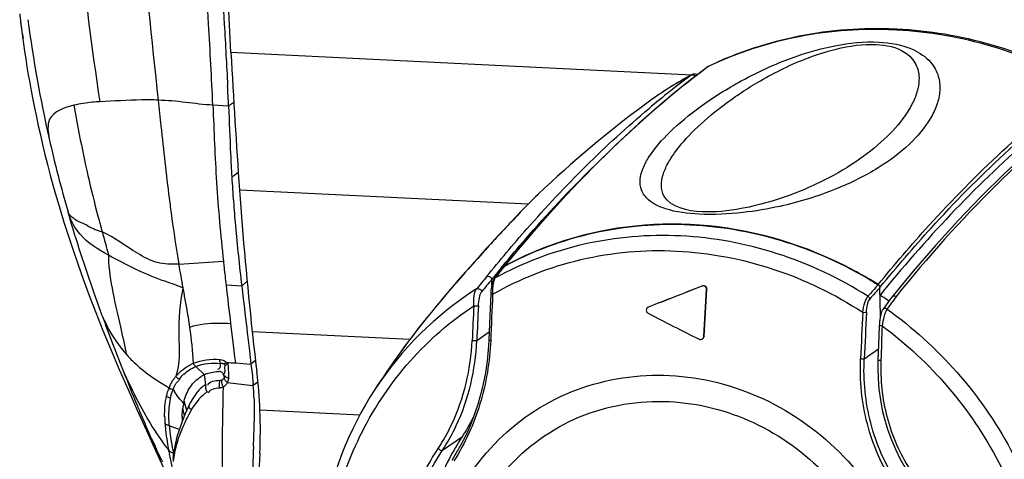
# Model space of a CAD drawing. Units: millimetres. Extents: x 0 to 420, y 0 to 297.
# Drawn here: x 254 to 260, y 122 to 125 of the extents above; entities that cross this region are included whole.
import ezdxf

# ---------------------------------------------------------------- set-up
doc = ezdxf.new("R2010")
doc.units = ezdxf.units.MM
doc.header["$LTSCALE"] = 23.1
doc.layers.get('0').update_dxf_attribs({"linetype": 'CONTINUOUS'})

msp = doc.modelspace()

# ---------------------------------------------------------------- linework, layer by layer
at = {"color": 7, "linetype": 'CONTINUOUS'}
for p, q in [((255.4651, 124.4479), (255.336, 126.8647)), ((255.3888, 125.2496), (255.4248, 124.6186)), ((254.2166, 124.5447), (254.2228, 124.5002)), ((258.2262, 124.3161), (258.2231, 124.3146)), ((258.3223, 124.3639), (258.3223, 124.3639)), ((258.3294, 124.3682), (258.3293, 124.3682)), ((257.3049, 123.6002), (257.3033, 123.5988)), ((254.493, 123.4866), (254.4912, 123.4896)), ((254.6887, 123.3774), (254.694, 123.3756)), ((257.0929, 123.1595), (257.0515, 123.107)), ((257.0958, 123.1632), (257.0929, 123.1595)), ((259.5493, 123.1389), (259.4217, 122.984)), ((257.0268, 123.0581), (257.0262, 123.0894)), ((257.0413, 123.094), (257.0393, 123.0911)), ((257.0515, 123.107), (257.0413, 123.0939)), ((257.0305, 123.0717), (257.0266, 123.0669)), ((257.0296, 123.0688), (257.0266, 123.0669)), ((258.2958, 122.7497), (258.3115, 123.0302)), ((258.2973, 122.7509), (258.313, 123.0313)), ((259.3532, 122.8722), (259.3498, 123.0414)), ((259.3724, 123.0224), (259.3507, 122.9958)), ((257.0199, 123.0018), (257.0145, 122.8739)), ((259.4121, 122.971), (259.3836, 122.9318)), ((259.4212, 122.9835), (259.4121, 122.971)), ((259.4217, 122.984), (259.4212, 122.9835)), ((257.9598, 122.9229), (257.9613, 122.924)), ((259.3836, 122.9318), (259.3671, 122.9089)), ((257.0145, 122.8739), (257.0085, 122.7246)), ((259.3463, 122.8133), (259.3438, 122.7474)), ((255.5661, 122.7415), (255.5755, 122.6628)), ((258.2875, 122.7338), (258.289, 122.7349)), ((259.3438, 122.7474), (259.3384, 122.6059)), ((255.5755, 122.6628), (255.5849, 122.5835)), ((256.4683, 122.6383), (256.466, 122.6352)), ((256.4698, 122.6404), (256.4683, 122.6383)), ((255.2111, 122.3295), (255.1913, 122.2847)), ((255.2168, 122.3422), (255.2111, 122.3295)), ((255.1913, 122.2847), (255.1729, 122.2398)), ((255.1562, 122.1939), (255.1419, 122.1467)), ((255.1729, 122.2398), (255.1562, 122.1939)), ((254.9588, 122.1845), (255.0151, 122.0616)), ((255.1419, 122.1467), (255.1304, 122.0987)), ((255.1304, 122.0987), (255.1218, 122.0501)), ((255.0151, 122.0616), (255.0714, 121.9396)), ((255.094, 122.0591), (255.0925, 122.0668)), ((255.1145, 121.9628), (255.0973, 122.0433)), ((255.1218, 122.0501), (255.1173, 122.0132)), ((255.1173, 122.0131), (255.1173, 122.0132))]:
    msp.add_line(p, q, dxfattribs=at)
at = {"color": 9, "linetype": 'CONTINUOUS'}
for p, q in [((258.2233, 124.3131), (255.4651, 124.4479)), ((258.2203, 124.3128), (258.2231, 124.3146)), ((258.2231, 124.3146), (258.2233, 124.3147)), ((258.3252, 124.3657), (258.3225, 124.3637)), ((258.3293, 124.3682), (258.3252, 124.3657)), ((258.3296, 124.3677), (258.3252, 124.3657)), ((255.4507, 124.1276), (255.357, 124.1327)), ((257.2437, 123.5401), (255.5163, 123.6245)), ((254.4951, 123.4833), (254.4929, 123.4868)), ((255.1521, 123.1819), (255.4198, 123.1983)), ((257.089, 123.1524), (257.0829, 123.1447)), ((257.0833, 123.1596), (257.0905, 123.1684)), ((257.0923, 123.1566), (257.089, 123.1524)), ((257.0905, 123.1684), (257.0911, 123.169)), ((257.0911, 123.169), (257.0949, 123.1736)), ((257.1011, 123.1676), (257.0923, 123.1566)), ((257.0262, 123.0894), (257.0345, 123.0997)), ((257.0405, 123.0866), (257.0388, 123.0815)), ((257.0525, 123.1061), (257.0465, 123.0983)), ((255.4356, 123.0573), (255.5293, 123.0513)), ((258.2859, 123.0504), (258.2874, 123.0516)), ((258.3115, 123.0302), (258.313, 123.0313)), ((259.3498, 123.0414), (259.354, 123.0465)), ((259.4367, 122.9731), (259.4287, 122.9621)), ((259.4467, 122.9868), (259.4367, 122.9731)), ((257.9644, 122.9254), (257.9659, 122.9266)), ((259.2475, 122.8928), (259.2697, 122.8918)), ((255.4632, 122.8244), (255.4764, 122.7147)), ((256.5354, 122.7297), (255.5924, 122.7758)), ((256.9368, 122.7234), (257.0106, 122.7761)), ((258.2958, 122.7497), (258.2973, 122.7509)), ((255.4764, 122.7147), (255.4869, 122.6263)), ((259.2563, 122.6148), (259.341, 122.6753)), ((255.4869, 122.6263), (255.4913, 122.5898)), ((255.3062, 122.5193), (255.2539, 122.5682)), ((255.4913, 122.5898), (255.585, 122.5835)), ((255.6119, 122.6039), (255.585, 122.5835)), ((255.3144, 122.4602), (255.3062, 122.5193)), ((255.4436, 122.4733), (255.5442, 122.461)), ((255.5442, 122.461), (255.5986, 122.4542)), ((255.6268, 122.4756), (255.5986, 122.4542)), ((255.1876, 122.2757), (255.1769, 122.3191)), ((255.2, 122.3044), (255.1848, 122.3611)), ((255.1773, 122.2505), (255.1732, 122.27)), ((255.2084, 122.271), (255.2127, 122.2796)), ((255.2127, 122.2796), (255.226, 122.3061)), ((256.2368, 122.278), (255.6387, 122.3073)), ((255.1555, 122.1917), (255.0961, 122.2138)), ((254.987, 122.1405), (254.9796, 122.1576)), ((254.987, 122.1406), (255.0105, 122.0916)), ((256.7314, 122.0675), (256.8507, 122.1498)), ((255.1221, 122.0424), (255.1204, 122.0502))]:
    msp.add_line(p, q, dxfattribs=at)
at = {"color": 7, "linetype": 'CONTINUOUS'}
for points in [[(254.2057, 124.6289), (254.2108, 124.5887), (254.2166, 124.5447)], [(254.2228, 124.5002), (254.2294, 124.4551), (254.2365, 124.4093), (254.2439, 124.3627), (254.2519, 124.3153)], [(254.2519, 124.3153), (254.2603, 124.267), (254.2693, 124.2178), (254.2789, 124.1675), (254.2891, 124.1161), (254.3, 124.0636), (254.3116, 124.0098), (254.324, 123.9543), (254.3373, 123.8971), (254.3516, 123.8382), (254.367, 123.7771), (254.3835, 123.7139), (254.4014, 123.6484), (254.4208, 123.5798), (254.442, 123.5079), (254.465, 123.4328)], [(258.3223, 124.3639), (258.1867, 124.2598), (258.0463, 124.1447), (257.9068, 124.0229), (257.7683, 123.8946), (257.6307, 123.7598), (257.4941, 123.6187), (257.3585, 123.4712), (257.2239, 123.3174), (257.1002, 123.1692)], [(258.2464, 124.3184), (258.2393, 124.319), (258.2326, 124.3182), (258.2262, 124.3161)], [(258.2574, 124.3141), (258.2536, 124.3162), (258.2464, 124.3184)], [(258.3294, 124.3682), (258.3272, 124.3671), (258.3228, 124.3643), (258.3223, 124.3639)], [(260.6484, 124.1926), (260.512, 124.0878), (260.3711, 123.972), (260.2312, 123.8494), (260.0925, 123.7201), (259.9549, 123.5844), (259.8185, 123.4423), (259.6833, 123.2937), (259.5493, 123.1389)], [(257.3033, 123.5987), (257.2847, 123.5808), (257.2564, 123.5529), (257.2276, 123.5238), (257.1992, 123.4946), (257.172, 123.4664), (257.1458, 123.4389), (257.1198, 123.4113), (257.0939, 123.3835), (257.0683, 123.356), (257.043, 123.3285), (257.0179, 123.3011), (256.9933, 123.274), (256.9688, 123.2469), (256.9445, 123.2199), (256.9204, 123.193), (256.8965, 123.1661), (256.8728, 123.1392), (256.8493, 123.1124), (256.8259, 123.0855), (256.8027, 123.0586), (256.7796, 123.0317), (256.7566, 123.0047), (256.7337, 122.9775), (256.7108, 122.9502), (256.6879, 122.9226), (256.665, 122.8945), (256.642, 122.8662), (256.6191, 122.8376), (256.5963, 122.8088), (256.5736, 122.7798), (256.5514, 122.7509), (256.5298, 122.7224), (256.5087, 122.694), (256.4878, 122.6656), (256.466, 122.6351)], [(254.465, 123.4328), (254.4903, 123.3537), (254.5179, 123.2703), (254.5481, 123.1826), (254.5811, 123.0904), (254.6171, 122.9935), (254.6563, 122.8917), (254.6988, 122.7847), (254.7456, 122.6708), (254.7963, 122.5511), (254.8489, 122.4299), (254.903, 122.308), (254.9588, 122.1845)], [(257.0344, 123.082), (257.0322, 123.0767), (257.0302, 123.071), (257.0284, 123.0646), (257.0267, 123.0578), (257.0252, 123.0504), (257.0239, 123.0427), (257.0227, 123.0345), (257.0216, 123.0259), (257.0208, 123.0171), (257.0202, 123.0081), (257.0199, 123.0018)], [(257.0393, 123.0911), (257.0367, 123.0868), (257.0344, 123.082)], [(259.3671, 122.9089), (259.3657, 122.9067), (259.3634, 122.9029), (259.3614, 122.8987), (259.3595, 122.8941), (259.3577, 122.8892), (259.3561, 122.8838), (259.3546, 122.8781), (259.3532, 122.872), (259.3519, 122.8656), (259.3507, 122.8589), (259.3497, 122.8519), (259.3488, 122.8447), (259.348, 122.8373), (259.3473, 122.8296), (259.3468, 122.8218), (259.3463, 122.8133)], [(257.0085, 122.7246), (257.0053, 122.6689), (256.9984, 122.5997), (256.9884, 122.5316), (256.9754, 122.4647), (256.9596, 122.3993), (256.9411, 122.3356), (256.9199, 122.2736), (256.8963, 122.2136), (256.8703, 122.1557), (256.8421, 122.1002), (256.8119, 122.047), (256.7865, 122.0066)], [(259.3384, 122.6059), (259.3375, 122.5605), (259.3392, 122.4962), (259.3443, 122.4326), (259.3527, 122.3697), (259.3644, 122.3078), (259.3794, 122.247), (259.3975, 122.1875), (259.4188, 122.1295), (259.443, 122.0732), (259.4701, 122.0186), (259.4999, 121.966), (259.5225, 121.9302)], [(255.4223, 122.5861), (255.4239, 122.5865), (255.4258, 122.5869), (255.4278, 122.5874), (255.4299, 122.5881), (255.4317, 122.5893), (255.4337, 122.5907), (255.4368, 122.5917), (255.4426, 122.5904), (255.4486, 122.5861)], [(255.4262, 122.5059), (255.4244, 122.5127), (255.4222, 122.5187), (255.4195, 122.524), (255.4164, 122.5285), (255.4128, 122.5322), (255.4089, 122.5351), (255.4046, 122.5371), (255.4001, 122.5383), (255.3954, 122.5386)], [(255.4262, 122.5059), (255.4239, 122.5015), (255.4217, 122.4979), (255.4198, 122.4949), (255.4182, 122.4928), (255.4168, 122.4913), (255.4152, 122.49), (255.4135, 122.4887), (255.4117, 122.4876), (255.4098, 122.4866)], [(255.4246, 122.5043), (255.4252, 122.5061), (255.4257, 122.5076), (255.4261, 122.5087), (255.4264, 122.5093), (255.4268, 122.5096)], [(255.4268, 122.5096), (255.427, 122.5099), (255.4273, 122.5103), (255.4275, 122.5106), (255.4278, 122.511), (255.428, 122.5114), (255.4283, 122.5118)], [(255.4098, 122.4866), (255.4087, 122.486), (255.4075, 122.4856), (255.4063, 122.4852), (255.4051, 122.4848), (255.4039, 122.4846), (255.4026, 122.4843), (255.4013, 122.4841), (255.4, 122.484), (255.3987, 122.484)], [(255.2445, 122.389), (255.2326, 122.3703), (255.2214, 122.3507), (255.2173, 122.3431)], [(255.261, 122.4122), (255.2569, 122.4068), (255.2445, 122.389)]]:
    msp.add_lwpolyline(points, dxfattribs=at)
at = {"color": 9, "linetype": 'CONTINUOUS'}
for points in [[(254.4939, 123.4802), (254.4935, 123.4816), (254.493, 123.4834), (254.4924, 123.4855), (254.4917, 123.4879), (254.4909, 123.4906), (254.49, 123.4937)], [(255.4031, 122.5873), (255.4022, 122.5895), (255.4013, 122.5917), (255.4006, 122.5941), (255.3999, 122.5967), (255.3993, 122.5994), (255.3988, 122.6022), (255.3984, 122.6051), (255.3981, 122.6081), (255.3979, 122.6112)], [(255.2539, 122.5682), (255.252, 122.5699), (255.2502, 122.5717), (255.2485, 122.5737), (255.2468, 122.5757), (255.2452, 122.5779), (255.2436, 122.5802), (255.2422, 122.5826), (255.2408, 122.585), (255.2396, 122.5876)], [(255.4035, 122.5874), (255.4048, 122.5876), (255.4061, 122.5877), (255.4074, 122.5878), (255.4087, 122.5878), (255.4101, 122.5878), (255.4114, 122.5878), (255.4127, 122.5877), (255.414, 122.5876), (255.4152, 122.5874), (255.4164, 122.5872), (255.4176, 122.587), (255.4188, 122.5868), (255.42, 122.5866), (255.4212, 122.5863), (255.4223, 122.586)], [(255.4312, 122.5728), (255.43, 122.5751), (255.4286, 122.5774), (255.4272, 122.5797), (255.4257, 122.5818), (255.4241, 122.584), (255.4223, 122.586)], [(255.4471, 122.586), (255.447, 122.5863), (255.4466, 122.5863), (255.4458, 122.5861), (255.4447, 122.5857), (255.4432, 122.5851), (255.4417, 122.5842), (255.4405, 122.583), (255.4393, 122.5814), (255.4381, 122.58), (255.4369, 122.5787), (255.4357, 122.5775), (255.4345, 122.5763), (255.4333, 122.5751), (255.4322, 122.5739), (255.4312, 122.5728)], [(255.1549, 122.4934), (255.1524, 122.4947), (255.1499, 122.496), (255.1475, 122.4974), (255.1452, 122.499), (255.1429, 122.5007), (255.1407, 122.5024), (255.1386, 122.5043), (255.1366, 122.5063), (255.1346, 122.5083)], [(255.4233, 122.501), (255.4238, 122.4981), (255.4248, 122.495), (255.4262, 122.4919), (255.4281, 122.4887), (255.4305, 122.4855), (255.4332, 122.4823), (255.4363, 122.4792), (255.4398, 122.4762), (255.4436, 122.4733)], [(255.4283, 122.5118), (255.4296, 122.51), (255.4312, 122.5084), (255.4331, 122.5068), (255.4354, 122.5053), (255.4379, 122.5038), (255.4407, 122.5025), (255.4437, 122.5013), (255.447, 122.5002), (255.4504, 122.4992)], [(255.4504, 122.4992), (255.4502, 122.4966), (255.4499, 122.494), (255.4494, 122.4913), (255.4488, 122.4885), (255.448, 122.4856), (255.4471, 122.4827), (255.446, 122.4797), (255.4449, 122.4766), (255.4436, 122.4733)], [(255.1183, 122.4291), (255.1154, 122.4299), (255.1125, 122.4308), (255.1097, 122.4319), (255.107, 122.4331), (255.1044, 122.4344), (255.1018, 122.4358), (255.0993, 122.4373), (255.097, 122.4389), (255.0948, 122.4407)], [(255.3987, 122.484), (255.3973, 122.4796), (255.3961, 122.475), (255.3953, 122.4702), (255.3947, 122.4652), (255.3944, 122.4601), (255.3945, 122.455), (255.3948, 122.4498), (255.3955, 122.4447), (255.3965, 122.4397)], [(255.4178, 122.4455), (255.4145, 122.4439), (255.411, 122.4426), (255.4075, 122.4415), (255.4039, 122.4407), (255.4002, 122.4401), (255.3965, 122.4397)], [(255.4098, 122.4866), (255.4093, 122.4825), (255.4091, 122.4781), (255.4093, 122.4736), (255.4098, 122.469), (255.4107, 122.4643), (255.412, 122.4595), (255.4136, 122.4548), (255.4155, 122.4501), (255.4178, 122.4455)], [(255.4436, 122.4733), (255.4419, 122.4697), (255.4399, 122.4662), (255.4376, 122.4627), (255.4351, 122.4594), (255.4322, 122.4562), (255.4291, 122.4532), (255.4256, 122.4504), (255.4218, 122.4478), (255.4178, 122.4455)], [(255.1033, 122.378), (255.1003, 122.379), (255.0974, 122.3801), (255.0945, 122.3813), (255.0918, 122.3827), (255.0891, 122.3842), (255.0865, 122.3859), (255.0841, 122.3876), (255.0818, 122.3895), (255.0796, 122.3915)], [(255.0961, 122.2138), (255.0927, 122.2146), (255.0893, 122.2157), (255.0861, 122.2169), (255.083, 122.2184), (255.0801, 122.22), (255.0773, 122.2218), (255.0747, 122.2238), (255.0723, 122.2259), (255.07, 122.2281)], [(255.1204, 122.0502), (255.1166, 122.0511), (255.1129, 122.0523), (255.1094, 122.0537), (255.106, 122.0553), (255.1028, 122.0572), (255.0999, 122.0593), (255.0972, 122.0616), (255.0947, 122.0642), (255.0925, 122.0668)]]:
    msp.add_lwpolyline(points, dxfattribs=at)
at = {"color": 7, "linetype": 'CONTINUOUS'}
for centre, radius, start, end in [((255.7057, 124.8133), 1.5113, 185.06334, 187.00929), ((255.6151, 124.8024), 1.42, 187.01979, 187.87414), ((255.4804, 124.7829), 1.2839, 187.83368, 191.14841), ((259.3323, 122.1465), 2.4443, 87.20142, 87.51393), ((300.678, 126.8464), 45.2764, 183.03661, 184.08067), ((259.3008, 122.3105), 2.2755, 118.26277, 118.53418), ((259.3011, 122.3101), 2.276, 118.53559, 126.52093), ((237.9998, 123.381), 17.4669, 2.44977, 2.84915), ((262.0358, 118.6183), 6.8703, 126.52652, 133.51989), ((267.1091, 124.3941), 11.6595, 182.71345, 183.39757), ((264.588, 124.2477), 9.1342, 183.41834, 184.34049), ((278.194, 125.2305), 22.7345, 184.05072, 186.19828), ((266.0062, 124.3552), 10.5565, 184.33993, 185.12859), ((269.6616, 124.6955), 14.2277, 185.17763, 186.63667), ((258.0834, 121.3597), 2.0582, 110.55453, 118.50273), ((258.0499, 121.0033), 2.4269, 57.8919, 65.01397), ((257.1099, 123.1528), 0.0179, 140.80535, 154.51789), ((257.1096, 123.1522), 0.0176, 125.89205, 141.41164), ((257.1094, 123.1525), 0.0172, 118.54563, 125.87643), ((284.8285, 126.4313), 29.4936, 186.58077, 186.73087), ((228.2218, 199.905), 82.5256, 291.125003, 291.364515), ((226.3428, 204.7288), 87.7019, 291.241976, 291.360906), ((369.7258, 136.5198), 114.9881, 186.765006, 186.881949), ((230.0683, 195.1457), 77.4201, 291.121138, 291.241721), ((258.0381, 120.9796), 2.4059, 55.63373, 56.93344), ((258.0356, 120.976), 2.4103, 55.40386, 55.63405), ((257.9727, 122.9063), 0.021, 141.15262, 148.40176), ((257.972, 122.9069), 0.0201, 133.74737, 141.15942), ((257.9717, 122.9072), 0.0197, 127.07464, 133.71686), ((268.5173, 143.2707), 22.9542, 242.62364, 243.48003), ((274.0506, 124.7831), 18.567, 186.20632, 186.94945), ((261.6082, 118.9799), 6.309, 144.59277, 146.84703), ((255.3911, 122.3393), 0.199, 115.25506, 121.82678), ((255.3897, 122.3426), 0.1954, 110.89107, 115.29021), ((252.7959, 122.1912), 2.8452, 2.33788, 6.97241), ((253.6626, 122.2995), 1.9422, 4.57099, 5.0106), ((253.7358, 122.3066), 1.8686, 2.34335, 4.53204), ((255.5476, 122.271), 0.3738, 168.05525, 172.60582), ((255.5011, 122.2807), 0.3263, 165.7328, 168.03033), ((255.2407, 122.3274), 0.0287, 146.12317, 148.31468), ((255.7967, 122.255), 0.6236, 178.61898, 181.31826), ((252.7628, 122.1883), 2.8784, 357.19377, 2.36953), ((255.9532, 122.7415), 1.075, 326.60457, 333.74714), ((251.2022, 122.3027), 4.4028, 358.19771, 359.15886), ((247.5474, 122.4177), 8.0593, 357.6651, 358.19794), ((258.1563, 121.2888), 1.564, 146.59737, 152.34097), ((257.4892, 122.542), 2.4434, 191.39833, 191.77593), ((267.0931, 121.461), 11.4704, 177.06972, 180.08675), ((258.1806, 121.2764), 1.5912, 152.35049, 159.22628)]:
    msp.add_arc(centre, radius, start, end, dxfattribs=at)
at = {"color": 9, "linetype": 'CONTINUOUS'}
for centre, radius, start, end in [((259.3192, 122.1489), 2.4372, 86.89393, 87.20138), ((258.3327, 124.3499), 0.0174, 115.31707, 126.47133), ((259.2858, 122.3306), 2.2504, 118.26122, 126.51945), ((261.452, 119.9679), 5.4149, 126.642, 130.04407), ((261.8347, 125.6213), 7.6467, 192.77215, 196.1549), ((270.211, 127.6252), 16.0884, 194.97457, 195.31584), ((299.6629, 135.6376), 46.6107, 195.25237, 195.432), ((256.4311, 123.295), 1.6995, 182.03268, 182.55719), ((271.7869, 124.9626), 16.4619, 186.15225, 186.28135), ((264.3402, 124.7027), 9.3132, 189.39795, 190.2913), ((275.7526, 125.4033), 20.4519, 186.293, 186.58828), ((263.8645, 117.5838), 8.7792, 140.57142, 141.07564), ((264.1051, 117.5891), 8.9541, 141.65105, 141.96546), ((264.0042, 117.3013), 9.1005, 140.36464, 140.96784), ((264.0036, 117.3155), 9.0566, 140.39132, 140.99695), ((297.2835, 127.9022), 42.1274, 186.6047, 186.92297), ((258.0219, 121.3253), 2.0238, 122.48402, 146.91335), ((266.0614, 117.0291), 9.0293, 138.10867, 138.69429), ((266.1114, 116.9673), 9.0887, 138.06912, 138.64509), ((372.1343, 118.0205), 115.2104, 177.522281, 177.660294), ((266.6546, 117.7201), 8.9271, 144.04121, 144.43478), ((341.3857, 118.8906), 84.5636, 177.260869, 177.401605), ((337.7228, 119.1443), 80.8652, 177.316225, 177.46328), ((266.3044, 127.1049), 12.3576, 200.02743, 201.66702), ((349.4345, 118.482), 90.2948, 177.200051, 177.376144), ((355.3272, 118.0994), 96.1769, 177.143798, 177.309009), ((345.1293, 119.5004), 85.8297, 177.788627, 177.927296), ((256.0187, 122.9257), 1.2109, 193.38576, 193.83095), ((255.9981, 129.8675), 7.2954, 265.62624, 266.01643), ((266.2781, 127.0862), 12.3263, 201.6313, 202.67886), ((255.3354, 122.3444), 0.2592, 136.49056, 140.77545), ((255.2057, 122.4211), 0.0834, 123.61583, 129.73673), ((255.3427, 122.3465), 0.2385, 132.37276, 141.95195), ((255.3462, 122.3381), 0.2715, 155.09278, 157.80351), ((276.442, 121.9561), 21.0299, 178.66665, 180.25205), ((268.5118, 128.0113), 14.7439, 202.65061, 202.78185), ((255.7206, 122.0142), 0.5744, 148.03359, 149.45654), ((269.2469, 128.3206), 15.5415, 202.78575, 203.36271), ((255.8644, 122.2839), 0.7963, 181.12486, 184.01346), ((256.0185, 122.2939), 0.9507, 183.9682, 185.15244), ((256.1283, 122.3038), 1.061, 185.15197, 186.19249), ((256.0939, 122.2932), 1.001, 184.55037, 185.68973), ((256.1927, 122.303), 1.1003, 185.68939, 186.70582), ((272.0553, 129.5378), 18.6023, 203.43147, 203.65231), ((256.3986, 122.3347), 1.3331, 186.25682, 189.39651), ((256.3974, 122.3279), 1.3065, 186.74, 189.20393), ((236.9436, 113.3692), 20.0623, 25.46525, 25.77024), ((274.3766, 130.5545), 21.1365, 203.65235, 203.84462), ((256.4317, 123.1131), 1.6994, 217.24871, 217.99762), ((256.7682, 122.3946), 1.7074, 189.35656, 191.06725), ((256.6693, 122.3718), 1.5819, 189.20053, 191.73029), ((255.8091, 121.9123), 0.696, 162.60808, 166.76135), ((255.7813, 121.9187), 0.6675, 166.75489, 173.02641)]:
    msp.add_arc(centre, radius, start, end, dxfattribs=at)
for points in [[(255.3316, 124.6197), (255.3193, 124.8324), (255.3076, 125.0451), (255.2951, 125.2578)], [(254.9234, 125.2562), (254.9496, 124.8908), (254.9904, 124.5265), (255.0294, 124.1622)], [(254.5603, 125.1167), (254.5912, 124.7947), (254.6298, 124.4732), (254.6804, 124.1537)], [(254.2481, 124.6444), (254.2821, 124.4051), (254.3239, 124.1667), (254.3772, 123.9309)], [(255.357, 124.1327), (255.3485, 124.295), (255.3409, 124.4574), (255.3316, 124.6197)], [(258.2203, 124.3128), (258.2241, 124.3148), (258.2289, 124.3154), (258.2331, 124.3144)], [(258.2331, 124.3144), (258.2382, 124.3132), (258.2431, 124.3097), (258.2459, 124.3053)], [(255.357, 124.1327), (255.2475, 124.1386), (255.139, 124.1608), (255.0294, 124.1622)], [(255.357, 124.1327), (255.3635, 123.9784), (255.369, 123.8241), (255.3787, 123.6701)], [(255.4701, 123.7031), (255.4829, 123.7128), (255.4959, 123.7223), (255.5088, 123.7317)], [(255.3787, 123.6701), (255.3887, 123.5126), (255.4029, 123.3553), (255.4198, 123.1983)], [(254.5346, 123.4476), (254.5543, 123.4348), (254.5769, 123.4273), (254.5984, 123.4178)], [(254.8055, 122.8063), (254.7749, 122.9427), (254.7395, 123.0796), (254.7332, 123.2192)], [(257.0465, 123.0983), (257.0445, 123.0972), (257.0427, 123.0957), (257.0413, 123.094)], [(255.1769, 123.0381), (255.1913, 122.9598), (255.2065, 122.8816), (255.217, 122.8027)], [(259.2786, 122.9892), (259.2843, 122.9858), (259.2887, 122.979), (259.2891, 122.9724)], [(259.3849, 122.8984), (259.3825, 122.893), (259.3804, 122.8874), (259.3786, 122.8818)], [(254.8407, 122.6454), (254.828, 122.6988), (254.8176, 122.7527), (254.8055, 122.8063)], [(255.217, 122.8027), (255.2271, 122.7313), (255.235, 122.6595), (255.2396, 122.5876)], [(255.2396, 122.5876), (255.2895, 122.6063), (255.3447, 122.6148), (255.3979, 122.6112)], [(255.3979, 122.6112), (255.414, 122.6101), (255.4317, 122.6034), (255.4418, 122.5909)], [(255.1474, 122.5228), (255.1733, 122.5501), (255.2053, 122.5723), (255.2396, 122.5876)], [(255.182, 122.5226), (255.203, 122.5417), (255.2277, 122.5572), (255.2539, 122.5682)], [(255.2539, 122.5682), (255.3001, 122.5879), (255.3534, 122.5921), (255.4034, 122.5873)], [(255.4472, 122.593), (255.4468, 122.5617), (255.452, 122.5304), (255.4504, 122.4992)], [(255.0999, 122.4524), (255.1092, 122.4723), (255.1208, 122.4913), (255.1346, 122.5083)], [(255.0796, 122.3915), (255.0833, 122.4082), (255.0872, 122.4258), (255.0972, 122.4397)], [(255.1033, 122.378), (255.1069, 122.3953), (255.1106, 122.4134), (255.1201, 122.4284)], [(255.3965, 122.4397), (255.372, 122.4382), (255.3405, 122.4323), (255.3289, 122.4107)], [(255.0682, 122.2682), (255.0675, 122.3095), (255.0702, 122.3513), (255.0796, 122.3915)], [(255.0936, 122.2637), (255.0929, 122.3019), (255.0952, 122.3406), (255.1033, 122.378)], [(255.1819, 122.3484), (255.1619, 122.3705), (255.14, 122.3924), (255.1277, 122.4196)], [(255.322, 122.4156), (255.2849, 122.3922), (255.2566, 122.3555), (255.2334, 122.3183)], [(255.0961, 122.2138), (255.0947, 122.2304), (255.0939, 122.247), (255.0936, 122.2637)], [(255.1743, 122.1985), (255.1849, 122.223), (255.1965, 122.2471), (255.2084, 122.271)], [(255.1449, 122.1203), (255.1532, 122.1469), (255.1632, 122.173), (255.1743, 122.1985)]]:
    msp.add_open_spline(points, degree=3, dxfattribs=at)
at = {"color": 7, "linetype": 'CONTINUOUS'}
for points in [[(255.4248, 124.6186), (255.4319, 124.4955), (255.439, 124.3724), (255.4451, 124.2492)], [(255.4507, 124.1276), (255.4548, 124.0324), (255.4582, 123.9372), (255.4627, 123.8421)], [(254.5984, 123.4178), (254.6232, 123.3961), (254.6577, 123.3886), (254.6887, 123.3775)], [(257.1012, 123.1684), (257.0992, 123.1673), (257.0974, 123.1658), (257.096, 123.1641)], [(259.3498, 123.0414), (259.3497, 123.0482), (259.3455, 123.0554), (259.3398, 123.059)], [(259.3399, 123.0582), (259.3456, 123.0546), (259.3497, 123.0474), (259.3498, 123.0407)], [(257.9644, 122.9254), (257.9628, 122.9248), (257.9612, 122.9239), (257.9598, 122.9229)], [(258.2681, 122.7318), (258.2739, 122.7289), (258.2823, 122.7298), (258.2875, 122.7338)], [(258.2875, 122.7338), (258.2923, 122.7374), (258.2955, 122.7437), (258.2958, 122.7497)], [(258.2973, 122.7509), (258.297, 122.7449), (258.2938, 122.7385), (258.289, 122.7349)], [(255.585, 122.5835), (255.5896, 122.5454), (255.594, 122.5073), (255.5973, 122.4691)], [(255.2219, 122.4459), (255.2387, 122.4706), (255.2608, 122.4926), (255.2862, 122.5084)], [(255.32, 122.5251), (255.3439, 122.5342), (255.3698, 122.5386), (255.3954, 122.5386)], [(255.1848, 122.3611), (255.1924, 122.391), (255.2046, 122.4203), (255.2219, 122.4459)], [(255.3144, 122.4602), (255.2938, 122.4481), (255.2756, 122.4312), (255.261, 122.4122)], [(255.3987, 122.484), (255.372, 122.4833), (255.335, 122.479), (255.3243, 122.4545)], [(255.6028, 122.383), (255.6048, 122.3347), (255.6051, 122.2864), (255.6045, 122.2381)], [(255.1732, 122.27), (255.1736, 122.2864), (255.1748, 122.3029), (255.1769, 122.3191)], [(255.6001, 122.0894), (255.597, 122.0124), (255.5935, 121.9355), (255.5911, 121.8585)]]:
    msp.add_open_spline(points, degree=3, dxfattribs=at)
for points, knots in [([(259.4384, 124.5885), (259.2477, 124.5968), (258.8649, 124.5687), (258.5001, 124.4488), (258.3293, 124.3682)], [0, 0, 0, 0, 0.502679, 1, 1, 1, 1]), ([(260.5624, 124.269), (260.3915, 124.3632), (260.0302, 124.5136), (259.644, 124.5785), (259.4517, 124.5879)], [0, 0, 0, 0, 0.503305, 1, 1, 1, 1]), ([(260.5738, 124.1954), (260.4703, 124.1185), (260.0329, 123.7672), (259.6457, 123.3563), (259.3724, 123.0224)], [0, 0, 0, 0, 0.230156, 1, 1, 1, 1]), ([(259.075, 123.203), (258.8069, 123.3279), (258.2259, 123.4776), (257.6303, 123.388), (257.3607, 123.2868)], [0, 0, 0, 0, 0.506684, 1, 1, 1, 1]), ([(257.1011, 123.1676), (257.2686, 123.2587), (257.6337, 123.3951), (258.2193, 123.4433), (258.8062, 123.3351), (259.1703, 123.1646), (259.3399, 123.0582)], [0, 0, 0, 0, 0.244087, 0.491579, 0.743589, 1, 1, 1, 1]), ([(258.3115, 123.0302), (258.3119, 123.0365), (258.3067, 123.0504), (258.2916, 123.0527), (258.2859, 123.0504)], [0, 0, 0, 0, 0.508071, 1, 1, 1, 1]), ([(258.2874, 123.0516), (258.2931, 123.0538), (258.3082, 123.0515), (258.3134, 123.0376), (258.313, 123.0313)], [0, 0, 0, 0, 0.492038, 1, 1, 1, 1]), ([(257.9548, 122.9173), (257.9518, 122.9125), (257.9497, 122.9001), (257.9573, 122.8898), (257.9623, 122.8873)], [0, 0, 0, 0, 0.506835, 1, 1, 1, 1]), ([(256.3262, 122.4301), (256.1693, 122.1897), (255.9524, 121.6299), (255.9775, 120.7279), (256.3331, 119.8851), (256.7599, 119.4397), (257.0044, 119.2643)], [0, 0, 0, 0, 0.242814, 0.491701, 0.74542, 1, 1, 1, 1]), ([(255.2163, 122.3425), (255.2134, 122.3379), (255.21, 122.3237), (255.2219, 122.3147), (255.2283, 122.3117)], [0, 0, 0, 0, 0.436248, 1, 1, 1, 1])]:
    msp.add_open_spline(points, degree=3, knots=knots, dxfattribs=at)
at = {"color": 9, "linetype": 'CONTINUOUS'}
for points, knots in [([(259.4382, 124.5832), (259.2476, 124.5925), (258.865, 124.5663), (258.5001, 124.4478), (258.3296, 124.3677)], [0, 0, 0, 0, 0.503256, 1, 1, 1, 1]), ([(260.5622, 124.2563), (260.3914, 124.3519), (260.0303, 124.5048), (259.6437, 124.5721), (259.4513, 124.5825)], [0, 0, 0, 0, 0.503911, 1, 1, 1, 1]), ([(258.268, 123.4801), (258.1998, 123.4835), (258.0934, 123.4961), (257.9708, 123.5505), (257.9174, 123.6201), (257.9109, 123.6911), (257.9307, 123.7596), (257.9854, 123.8583), (258.0988, 123.985), (258.2846, 124.1374), (258.5393, 124.297), (258.812, 124.4198), (259.0895, 124.4973), (259.2552, 124.5148), (259.3427, 124.5106)], [0, 0, 0, 0, 0.093831, 0.145736, 0.179283, 0.208581, 0.240042, 0.275877, 0.362688, 0.471316, 0.605112, 0.774092, 0.879707, 1, 1, 1, 1]), ([(258.2832, 123.4946), (258.2015, 123.4986), (258.0678, 123.5248), (258.0372, 123.6525), (258.0499, 123.7183), (258.0789, 123.7838), (258.1387, 123.877), (258.2457, 123.9956), (258.4122, 124.1372), (258.631, 124.2838), (258.8618, 124.3992), (259.1005, 124.4781), (259.2476, 124.5), (259.3276, 124.4961)], [0, 0, 0, 0, 0.127014, 0.159796, 0.193099, 0.229782, 0.270525, 0.364638, 0.4766, 0.609511, 0.77302, 0.875496, 1, 1, 1, 1]), ([(259.3427, 124.5106), (259.4128, 124.5071), (259.528, 124.4879), (259.653, 124.4041), (259.7048, 124.3101), (259.7128, 124.2197), (259.6936, 124.1338), (259.6392, 124.0201), (259.5234, 123.8855), (259.3304, 123.7431), (259.0693, 123.6145), (258.7942, 123.5307), (258.518, 123.484), (258.3553, 123.4759), (258.268, 123.4801)], [0, 0, 0, 0, 0.093412, 0.151284, 0.193731, 0.231653, 0.269641, 0.309617, 0.398451, 0.502672, 0.627309, 0.784139, 0.883711, 1, 1, 1, 1]), ([(259.3276, 124.4961), (259.3869, 124.4932), (259.4836, 124.4755), (259.5704, 124.3853), (259.5889, 124.2992), (259.5774, 124.2199), (259.5472, 124.1435), (259.4852, 124.0411), (259.3735, 123.9183), (259.1996, 123.7833), (258.9752, 123.656), (258.7429, 123.5648), (258.5059, 123.506), (258.3623, 123.4908), (258.2832, 123.4946)], [0, 0, 0, 0, 0.089385, 0.139067, 0.178751, 0.217654, 0.258393, 0.301769, 0.397358, 0.50639, 0.632309, 0.784865, 0.880568, 1, 1, 1, 1]), ([(258.3225, 124.3637), (258.1062, 124.2028), (257.6745, 123.8265), (257.2916, 123.4016), (257.1011, 123.1684)], [0, 0, 0, 0, 0.472351, 1, 1, 1, 1]), ([(259.3399, 123.0589), (259.4377, 123.1791), (259.8094, 123.6126), (260.2281, 124.0082), (260.5622, 124.2563)], [0, 0, 0, 0, 0.271365, 1, 1, 1, 1]), ([(259.354, 123.0465), (259.4517, 123.1661), (259.8228, 123.5973), (260.2401, 123.9912), (260.573, 124.2384)], [0, 0, 0, 0, 0.271315, 1, 1, 1, 1]), ([(254.6804, 124.1537), (254.6652, 124.1532), (254.6131, 124.1486), (254.5613, 124.1406), (254.5253, 124.1324)], [0, 0, 0, 0, 0.291332, 1, 1, 1, 1]), ([(255.0294, 124.1622), (254.9961, 124.1656), (254.8793, 124.165), (254.7633, 124.1565), (254.6804, 124.1537)], [0, 0, 0, 0, 0.287122, 1, 1, 1, 1]), ([(255.0294, 124.1622), (255.0348, 124.1106), (255.0553, 123.915), (255.077, 123.7195), (255.0952, 123.5759)], [0, 0, 0, 0, 0.264091, 1, 1, 1, 1]), ([(255.4507, 124.1276), (255.4559, 124.1315), (255.4662, 124.1391), (255.4767, 124.1465), (255.4819, 124.1502)], [0, 0, 0, 0, 0.502668, 1, 1, 1, 1]), ([(260.656, 124.183), (260.4413, 124.0225), (260.0129, 123.6462), (259.6345, 123.2207), (259.4467, 122.9868)], [0, 0, 0, 0, 0.471857, 1, 1, 1, 1]), ([(254.5253, 124.1324), (254.4706, 124.1198), (254.3546, 124.0798), (254.3699, 123.9693), (254.3772, 123.9309)], [0, 0, 0, 0, 0.589649, 1, 1, 1, 1]), ([(254.5253, 124.1324), (254.5356, 124.0738), (254.5756, 123.8508), (254.6258, 123.6296), (254.6689, 123.4681)], [0, 0, 0, 0, 0.262413, 1, 1, 1, 1]), ([(256.9957, 123.1066), (257.0741, 123.2039), (257.3747, 123.5612), (257.7063, 123.8934), (257.9682, 124.1133)], [0, 0, 0, 0, 0.267653, 1, 1, 1, 1]), ([(257.0949, 123.1736), (257.1387, 123.2267), (257.3099, 123.4291), (257.491, 123.6232), (257.6308, 123.7609)], [0, 0, 0, 0, 0.259665, 1, 1, 1, 1]), ([(255.0952, 123.5759), (255.0996, 123.5413), (255.1169, 123.4097), (255.1363, 123.2784), (255.1521, 123.1819)], [0, 0, 0, 0, 0.262977, 1, 1, 1, 1]), ([(257.3034, 123.5988), (257.2602, 123.5576), (257.1589, 123.4516), (256.9802, 123.2592), (256.7384, 122.9871), (256.5632, 122.7716), (256.4698, 122.6404)], [0, 0, 0, 0, 0.140867, 0.345757, 0.619763, 1, 1, 1, 1]), ([(254.7326, 123.2347), (254.6704, 123.2685), (254.566, 123.331), (254.5094, 123.4375), (254.4937, 123.4808)], [0, 0, 0, 0, 0.605839, 1, 1, 1, 1]), ([(254.694, 122.8727), (254.6776, 122.9178), (254.6058, 123.1186), (254.5401, 123.3216), (254.4939, 123.4802)], [0, 0, 0, 0, 0.22512, 1, 1, 1, 1]), ([(254.4951, 123.4833), (254.4957, 123.4842), (254.4979, 123.4786), (254.4991, 123.4774), (254.5004, 123.4759)], [0, 0, 0, 0, 0.3538, 1, 1, 1, 1]), ([(254.5346, 123.4476), (254.5272, 123.4523), (254.5149, 123.4608), (254.5043, 123.4712), (254.5004, 123.4759)], [0, 0, 0, 0, 0.59269, 1, 1, 1, 1]), ([(255.1521, 123.1819), (255.1094, 123.1799), (255.02, 123.1803), (254.8693, 123.2646), (254.7679, 123.3395), (254.694, 123.3756)], [0, 0, 0, 0, 0.252788, 0.513045, 1, 1, 1, 1]), ([(259.2786, 122.9892), (259.1098, 123.0961), (258.747, 123.2673), (258.1613, 123.3759), (257.577, 123.3272), (257.2131, 123.1899), (257.0465, 123.0983)], [0, 0, 0, 0, 0.256453, 0.508477, 0.755948, 1, 1, 1, 1]), ([(257.0316, 123.0011), (257.196, 123.0948), (257.5564, 123.2358), (257.9416, 123.2692), (258.1333, 123.2599)], [0, 0, 0, 0, 0.496477, 1, 1, 1, 1]), ([(258.1333, 123.2599), (258.3285, 123.2503), (258.7215, 123.176), (259.0809, 123.0016), (259.2475, 122.8928)], [0, 0, 0, 0, 0.495549, 1, 1, 1, 1]), ([(255.1768, 123.0389), (255.137, 123.0564), (254.9818, 123.1042), (254.8362, 123.1773), (254.7326, 123.2347)], [0, 0, 0, 0, 0.268833, 1, 1, 1, 1]), ([(255.5616, 123.0787), (255.5563, 123.0739), (255.5458, 123.0645), (255.5349, 123.0555), (255.5293, 123.0513)], [0, 0, 0, 0, 0.506987, 1, 1, 1, 1]), ([(256.9957, 123.1065), (257.0012, 123.1099), (257.0173, 123.1093), (257.0258, 123.0961), (257.0262, 123.0894)], [0, 0, 0, 0, 0.491285, 1, 1, 1, 1]), ([(257.0388, 123.0815), (257.0371, 123.076), (257.0315, 123.0496), (257.0308, 123.0223), (257.0316, 123.0011)], [0, 0, 0, 0, 0.211302, 1, 1, 1, 1]), ([(257.0465, 123.0983), (257.0459, 123.0975), (257.0434, 123.0939), (257.0416, 123.0898), (257.0405, 123.0866)], [0, 0, 0, 0, 0.215558, 1, 1, 1, 1]), ([(255.1769, 123.0388), (255.1567, 122.9468), (255.1473, 122.7697), (255.1613, 122.5871), (255.1346, 122.5083)], [0, 0, 0, 0, 0.531234, 1, 1, 1, 1]), ([(256.9187, 122.9318), (256.9179, 122.9519), (256.9194, 122.9855), (256.9262, 123.0213), (256.935, 123.0325)], [0, 0, 0, 0, 0.585977, 1, 1, 1, 1]), ([(256.935, 123.0325), (256.9405, 123.0358), (256.9565, 123.0352), (256.9651, 123.0221), (256.9656, 123.0154)], [0, 0, 0, 0, 0.489924, 1, 1, 1, 1]), ([(256.9463, 122.9307), (256.947, 122.9476), (256.9506, 122.976), (256.9578, 123.0058), (256.9656, 123.0154)], [0, 0, 0, 0, 0.577925, 1, 1, 1, 1]), ([(257.0316, 123.0011), (257.03, 123.0012), (257.0273, 123.0014), (257.0233, 123.0013), (257.0216, 123.002), (257.0199, 123.0015), (257.0199, 123.0018)], [0, 0, 0, 0, 0.408385, 0.728536, 0.930983, 1, 1, 1, 1]), ([(259.2475, 122.8928), (259.2503, 122.9125), (259.2558, 122.9402), (259.2675, 122.9721), (259.2746, 122.9848), (259.2786, 122.9892)], [0, 0, 0, 0, 0.583627, 0.824186, 1, 1, 1, 1]), ([(259.2697, 122.8918), (259.2705, 122.9081), (259.2731, 122.9312), (259.2807, 122.958), (259.2859, 122.9687), (259.2891, 122.9724)], [0, 0, 0, 0, 0.582791, 0.824333, 1, 1, 1, 1]), ([(259.4467, 122.9868), (259.4428, 122.9894), (259.4333, 122.992), (259.4244, 122.9874), (259.4217, 122.984)], [0, 0, 0, 0, 0.519224, 1, 1, 1, 1]), ([(256.9913, 119.3259), (256.8465, 119.4332), (256.5803, 119.6822), (256.2753, 120.1336), (256.0797, 120.6395), (256.0051, 121.1709), (256.0564, 121.6973), (256.2315, 122.1882), (256.5203, 122.6142), (256.7785, 122.8387), (256.9187, 122.9318)], [0, 0, 0, 0, 0.128549, 0.257368, 0.385491, 0.5121, 0.636678, 0.759153, 0.879976, 1, 1, 1, 1]), ([(256.9187, 122.9318), (256.9215, 122.9316), (256.9306, 122.9312), (256.9398, 122.9306), (256.9463, 122.9307)], [0, 0, 0, 0, 0.298242, 1, 1, 1, 1]), ([(259.3928, 122.9123), (259.3888, 122.9149), (259.3789, 122.9177), (259.3697, 122.9125), (259.3671, 122.9089)], [0, 0, 0, 0, 0.520373, 1, 1, 1, 1]), ([(259.3928, 122.9123), (259.3921, 122.9114), (259.3891, 122.9071), (259.3867, 122.9023), (259.3849, 122.8984)], [0, 0, 0, 0, 0.212809, 1, 1, 1, 1]), ([(259.3928, 122.9123), (259.5453, 122.8033), (259.8263, 122.5488), (260.1503, 122.0837), (260.3606, 121.56), (260.4446, 121.0079), (260.3968, 120.4596), (260.2191, 119.9471), (259.9218, 119.5016), (259.6543, 119.2665), (259.5089, 119.1691)], [0, 0, 0, 0, 0.12848, 0.257289, 0.385431, 0.512056, 0.636644, 0.759137, 0.879969, 1, 1, 1, 1]), ([(254.6941, 122.8726), (254.7024, 122.8541), (254.7408, 122.7691), (254.7938, 122.6902), (254.8429, 122.6362)], [0, 0, 0, 0, 0.218072, 1, 1, 1, 1]), ([(259.3786, 122.8818), (259.3769, 122.8766), (259.3703, 122.8538), (259.3659, 122.8304), (259.3635, 122.8123)], [0, 0, 0, 0, 0.230022, 1, 1, 1, 1]), ([(255.4632, 122.8243), (255.4401, 122.8258), (255.3578, 122.8294), (255.2736, 122.8213), (255.217, 122.8027)], [0, 0, 0, 0, 0.280175, 1, 1, 1, 1]), ([(259.3635, 122.8123), (259.3612, 122.8124), (259.3573, 122.8127), (259.3515, 122.8126), (259.3489, 122.8135), (259.3464, 122.8129), (259.3464, 122.8133)], [0, 0, 0, 0, 0.391552, 0.715291, 0.926651, 1, 1, 1, 1]), ([(259.3635, 122.8123), (259.5082, 122.7049), (259.7745, 122.4559), (260.0795, 122.0044), (260.2751, 121.4986), (260.3496, 120.9673), (260.2983, 120.441), (260.1233, 119.9501), (259.8345, 119.524), (259.5763, 119.2995), (259.436, 119.2064)], [0, 0, 0, 0, 0.128578, 0.257415, 0.385533, 0.512107, 0.636645, 0.759109, 0.879944, 1, 1, 1, 1]), ([(256.7056, 122.078), (256.7362, 122.1243), (256.8473, 122.3233), (256.9013, 122.5526), (256.909, 122.7243)], [0, 0, 0, 0, 0.244204, 1, 1, 1, 1]), ([(256.7314, 122.0675), (256.7624, 122.1145), (256.8751, 122.3164), (256.9293, 122.5492), (256.9368, 122.7234)], [0, 0, 0, 0, 0.244228, 1, 1, 1, 1]), ([(257.02, 122.7238), (257.0147, 122.5956), (256.9728, 122.3434), (256.8674, 122.1097), (256.8003, 122.0049)], [0, 0, 0, 0, 0.507573, 1, 1, 1, 1]), ([(256.909, 122.7243), (256.9118, 122.7241), (256.921, 122.7237), (256.9303, 122.7231), (256.9368, 122.7234)], [0, 0, 0, 0, 0.29723, 1, 1, 1, 1]), ([(257.02, 122.7238), (257.0184, 122.7239), (257.0157, 122.7241), (257.0118, 122.7241), (257.0102, 122.7247), (257.0085, 122.7243), (257.0085, 122.7246)], [0, 0, 0, 0, 0.408939, 0.72877, 0.930802, 1, 1, 1, 1]), ([(254.8429, 122.6362), (254.8595, 122.6179), (254.9351, 122.5426), (255.0241, 122.4819), (255.0948, 122.4407)], [0, 0, 0, 0, 0.231725, 1, 1, 1, 1]), ([(259.4334, 121.8653), (259.3618, 121.9749), (259.2544, 122.2196), (259.2284, 122.4847), (259.2344, 122.6156)], [0, 0, 0, 0, 0.4998, 1, 1, 1, 1]), ([(259.2344, 122.6156), (259.2367, 122.6155), (259.244, 122.6152), (259.2513, 122.6148), (259.2563, 122.6148)], [0, 0, 0, 0, 0.318678, 1, 1, 1, 1]), ([(259.4505, 121.8769), (259.3801, 121.9847), (259.2749, 122.2255), (259.2501, 122.4862), (259.2563, 122.6148)], [0, 0, 0, 0, 0.49978, 1, 1, 1, 1]), ([(259.3557, 122.6047), (259.3534, 122.6048), (259.3494, 122.6051), (259.3436, 122.605), (259.341, 122.6059), (259.3384, 122.6054), (259.3384, 122.6059)], [0, 0, 0, 0, 0.390559, 0.714325, 0.9261, 1, 1, 1, 1]), ([(259.3557, 122.6047), (259.3516, 122.4907), (259.3758, 122.2603), (259.4686, 122.0474), (259.5299, 121.9514)], [0, 0, 0, 0, 0.500151, 1, 1, 1, 1]), ([(255.4034, 122.5873), (255.3993, 122.5814), (255.405, 122.5649), (255.3917, 122.5514), (255.3844, 122.5502)], [0, 0, 0, 0, 0.492128, 1, 1, 1, 1]), ([(255.4312, 122.5728), (255.4223, 122.5629), (255.4339, 122.5386), (255.4219, 122.5217), (255.4174, 122.5174)], [0, 0, 0, 0, 0.681828, 1, 1, 1, 1]), ([(254.8199, 122.5423), (254.8375, 122.5041), (254.9117, 122.3453), (254.9981, 122.1907), (255.0789, 122.0844)], [0, 0, 0, 0, 0.239596, 1, 1, 1, 1]), ([(258.1512, 119.5382), (257.9585, 119.5476), (257.569, 119.647), (257.0819, 120.0003), (256.7497, 120.5062), (256.6222, 121.0918), (256.7212, 121.6719), (257.0375, 122.1572), (257.5225, 122.4675), (257.9037, 122.5241), (258.0914, 122.5149)], [0, 0, 0, 0, 0.125689, 0.254248, 0.383605, 0.511261, 0.635646, 0.757066, 0.877634, 1, 1, 1, 1]), ([(258.0914, 122.5149), (258.2841, 122.5055), (258.6736, 122.4061), (259.1607, 122.0528), (259.4929, 121.5469), (259.6204, 120.9613), (259.5214, 120.3812), (259.2051, 119.896), (258.7201, 119.5856), (258.3389, 119.529), (258.1512, 119.5382)], [0, 0, 0, 0, 0.125689, 0.254248, 0.383605, 0.511261, 0.635646, 0.757066, 0.877634, 1, 1, 1, 1]), ([(255.1183, 122.4291), (255.1198, 122.4329), (255.1228, 122.4404), (255.126, 122.4479), (255.1277, 122.4516)], [0, 0, 0, 0, 0.498751, 1, 1, 1, 1]), ([(255.1277, 122.4196), (255.1271, 122.4211), (255.1258, 122.4241), (255.1247, 122.4271), (255.1242, 122.4287)], [0, 0, 0, 0, 0.503663, 1, 1, 1, 1]), ([(255.1277, 122.4516), (255.1306, 122.4577), (255.1373, 122.4701), (255.1469, 122.4806), (255.1524, 122.4852)], [0, 0, 0, 0, 0.486064, 1, 1, 1, 1]), ([(255.3144, 122.4602), (255.312, 122.4535), (255.3125, 122.4374), (255.3178, 122.4227), (255.322, 122.4156)], [0, 0, 0, 0, 0.46113, 1, 1, 1, 1]), ([(257.1143, 121.9534), (257.2328, 122.0879), (257.5381, 122.307), (257.908, 122.3674), (258.0897, 122.3585)], [0, 0, 0, 0, 0.496444, 1, 1, 1, 1]), ([(258.0897, 122.3585), (258.2626, 122.3501), (258.6122, 122.2609), (259.0493, 121.9439), (259.3474, 121.4899), (259.4618, 120.9644), (259.3729, 120.4439), (259.0891, 120.0085), (258.6539, 119.73), (258.3118, 119.6792), (258.1434, 119.6874)], [0, 0, 0, 0, 0.125689, 0.254248, 0.383605, 0.511261, 0.635646, 0.757066, 0.877634, 1, 1, 1, 1]), ([(256.7445, 120.1436), (256.6488, 120.2892), (256.4974, 120.6065), (256.4114, 121.121), (256.4741, 121.6302), (256.6146, 121.94), (256.7056, 122.078)], [0, 0, 0, 0, 0.256193, 0.509093, 0.757021, 1, 1, 1, 1]), ([(256.7056, 122.078), (256.71, 122.0741), (256.7175, 122.0696), (256.7284, 122.0654), (256.7314, 122.0675)], [0, 0, 0, 0, 0.6138, 1, 1, 1, 1]), ([(256.7698, 120.1605), (256.6754, 120.304), (256.5262, 120.6168), (256.4413, 121.124), (256.5032, 121.626), (256.6417, 121.9315), (256.7314, 122.0675)], [0, 0, 0, 0, 0.256193, 0.509093, 0.757021, 1, 1, 1, 1])]:
    msp.add_open_spline(points, degree=3, knots=knots, dxfattribs=at)

doc.saveas('drawing.dxf')
